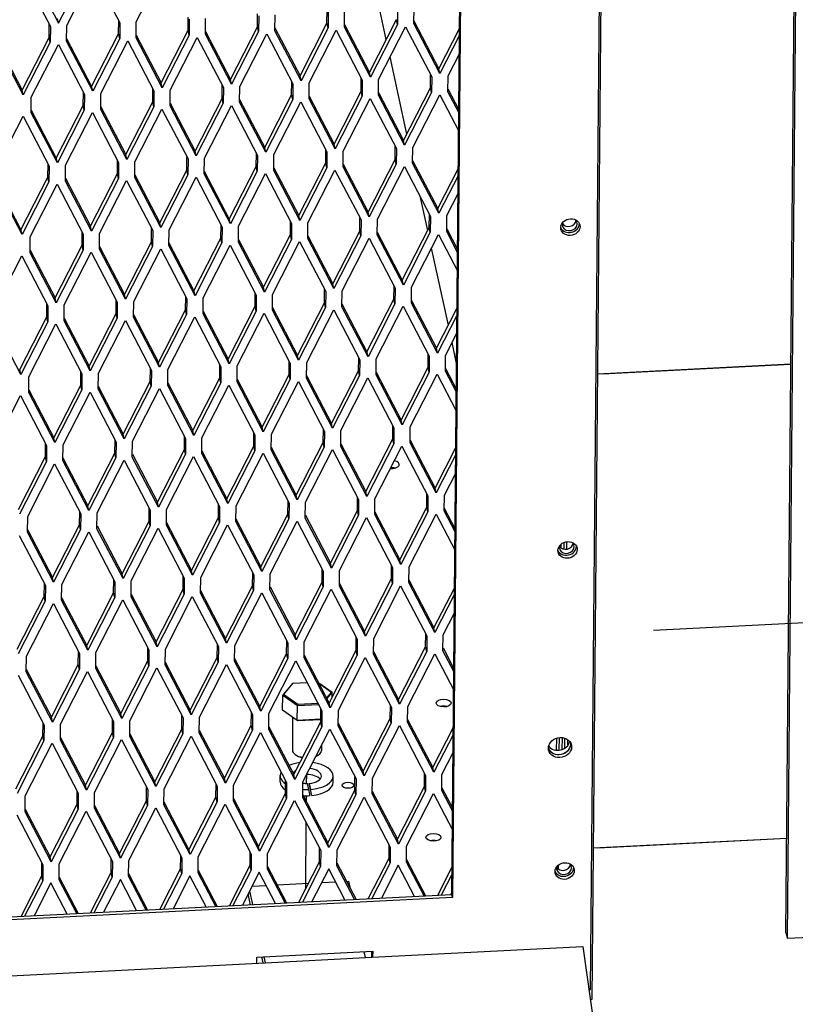
# Model space of a CAD drawing. Extents: x 1 to 145, y 4 to 87.
# Drawn here: x 61 to 71, y 28 to 41 of the extents above; entities that cross this region are included whole.
import ezdxf

# ---------------------------------------------------------------- set-up
doc = ezdxf.new("R2010")
doc.units = 0
doc.header["$LTSCALE"] = 1.3333
doc.header["$MEASUREMENT"] = 0
doc.layers.get('0').update_dxf_attribs({"linetype": 'CONTINUOUS'})

msp = doc.modelspace()

# ---------------------------------------------------------------- linework, layer by layer
at = {"color": 7}
for p, q in [((70.826, 29.311), (70.949, 43.252)), ((70.964, 43.183), (70.841, 29.242)), ((68.311, 28.583), (68.438, 42.852)), ((68.454, 42.853), (68.326, 28.451)), ((65.68, 40.822), (65.498, 41.658)), ((66.526, 29.806), (66.631, 41.716)), ((66.64, 41.717), (66.534, 29.768)), ((62.459, 41.047), (62.699, 41.515)), ((61.122, 41.435), (61.354, 40.991)), ((61.246, 41.441), (61.46, 41.031)), ((61.46, 41.031), (61.681, 41.463)), ((61.565, 41.002), (61.804, 41.47)), ((62.017, 41.48), (62.248, 41.037)), ((66.035, 41.026), (66.037, 41.23)), ((63.128, 40.94), (63.129, 41.108)), ((64.022, 40.986), (64.023, 41.154)), ((64.037, 41.128), (64.035, 40.924)), ((64.246, 40.935), (64.248, 41.139)), ((64.916, 41.031), (64.918, 41.2)), ((64.932, 41.174), (64.93, 40.97)), ((65.14, 40.981), (65.142, 41.184)), ((65.826, 41.219), (65.824, 41.015)), ((61.339, 40.848), (61.34, 41.017)), ((61.354, 40.991), (61.352, 40.787)), ((61.46, 41.031), (61.446, 41.093)), ((61.563, 40.798), (61.565, 41.002)), ((62.233, 40.894), (62.235, 41.063)), ((62.248, 41.037), (62.247, 40.833)), ((62.457, 40.843), (62.459, 41.047)), ((63.143, 41.082), (63.141, 40.878)), ((63.352, 40.889), (63.353, 41.093)), ((63.674, 40.306), (64.022, 40.986)), ((64.035, 40.924), (64.022, 40.986)), ((64.569, 40.352), (64.916, 41.031)), ((64.93, 40.97), (64.916, 41.031)), ((65.476, 40.336), (65.14, 40.981)), ((65.141, 41.016), (65.463, 40.398)), ((65.463, 40.398), (65.811, 41.077)), ((65.824, 41.015), (65.476, 40.336)), ((65.581, 40.307), (65.929, 40.986)), ((65.824, 41.015), (65.811, 41.077)), ((65.929, 40.986), (66.265, 40.342)), ((66.035, 41.061), (66.357, 40.444)), ((66.371, 40.382), (66.035, 41.026)), ((60.991, 40.169), (61.339, 40.848)), ((61.352, 40.787), (61.339, 40.848)), ((61.885, 40.215), (62.233, 40.894)), ((62.247, 40.833), (62.233, 40.894)), ((62.458, 40.879), (62.78, 40.261)), ((62.78, 40.261), (63.128, 40.94)), ((63.141, 40.878), (62.793, 40.199)), ((62.898, 40.17), (63.246, 40.849)), ((63.141, 40.878), (63.128, 40.94)), ((63.246, 40.849), (63.582, 40.205)), ((63.352, 40.924), (63.674, 40.306)), ((63.688, 40.245), (63.352, 40.889)), ((64.035, 40.924), (63.688, 40.245)), ((63.793, 40.216), (64.14, 40.895)), ((64.14, 40.895), (64.476, 40.251)), ((64.246, 40.97), (64.569, 40.352)), ((64.582, 40.291), (64.246, 40.935)), ((64.93, 40.97), (64.582, 40.291)), ((64.687, 40.261), (65.035, 40.94)), ((65.035, 40.94), (65.371, 40.296)), ((66.357, 40.444), (66.624, 40.965)), ((66.623, 40.876), (66.371, 40.382)), ((61.004, 40.108), (60.668, 40.752)), ((60.669, 40.787), (60.991, 40.169)), ((61.352, 40.787), (61.004, 40.108)), ((61.109, 40.079), (61.457, 40.758)), ((61.457, 40.758), (61.793, 40.113)), ((61.563, 40.833), (61.885, 40.215)), ((61.899, 40.154), (61.563, 40.798)), ((62.247, 40.833), (61.899, 40.154)), ((62.004, 40.124), (62.352, 40.803)), ((62.352, 40.803), (62.688, 40.159)), ((62.793, 40.199), (62.457, 40.843)), ((65.945, 39.603), (65.729, 40.596)), ((66.476, 40.353), (66.621, 40.637)), ((64.582, 40.291), (64.569, 40.352)), ((65.476, 40.336), (65.463, 40.398)), ((66.25, 40.199), (66.251, 40.368)), ((66.265, 40.342), (66.263, 40.138)), ((66.371, 40.382), (66.357, 40.444)), ((66.474, 40.149), (66.476, 40.353)), ((61.899, 40.154), (61.885, 40.215)), ((62.793, 40.199), (62.78, 40.261)), ((63.567, 40.062), (63.568, 40.231)), ((63.688, 40.245), (63.674, 40.306)), ((63.791, 40.012), (63.793, 40.216)), ((64.461, 40.108), (64.463, 40.277)), ((64.476, 40.251), (64.475, 40.047)), ((64.685, 40.057), (64.687, 40.261)), ((65.356, 40.154), (65.357, 40.322)), ((65.371, 40.296), (65.369, 40.092)), ((65.58, 40.103), (65.581, 40.307)), ((61.004, 40.108), (60.991, 40.169)), ((61.778, 39.971), (61.78, 40.14)), ((61.793, 40.113), (61.791, 39.91)), ((62.002, 39.92), (62.004, 40.124)), ((62.672, 40.017), (62.674, 40.185)), ((62.688, 40.159), (62.686, 39.955)), ((62.896, 39.966), (62.898, 40.17)), ((63.582, 40.205), (63.58, 40.001)), ((64.114, 39.429), (64.461, 40.108)), ((64.475, 40.047), (64.461, 40.108)), ((64.686, 40.093), (65.008, 39.475)), ((65.008, 39.475), (65.356, 40.154)), ((65.369, 40.092), (65.021, 39.413)), ((65.369, 40.092), (65.356, 40.154)), ((65.58, 40.138), (65.902, 39.52)), ((65.916, 39.459), (65.58, 40.103)), ((65.902, 39.52), (66.25, 40.199)), ((66.263, 40.138), (65.916, 39.459)), ((66.021, 39.43), (66.368, 40.109)), ((66.263, 40.138), (66.25, 40.199)), ((66.368, 40.109), (66.613, 39.64)), ((66.474, 40.184), (66.615, 39.914)), ((66.615, 39.879), (66.474, 40.149)), ((61.108, 39.875), (61.109, 40.079)), ((61.43, 39.292), (61.778, 39.971)), ((61.791, 39.91), (61.778, 39.971)), ((62.325, 39.338), (62.672, 40.017)), ((62.686, 39.955), (62.672, 40.017)), ((63.232, 39.322), (62.896, 39.966)), ((62.897, 40.001), (63.219, 39.383)), ((63.219, 39.383), (63.567, 40.062)), ((63.58, 40.001), (63.232, 39.322)), ((63.337, 39.292), (63.685, 39.972)), ((63.58, 40.001), (63.567, 40.062)), ((63.685, 39.972), (64.021, 39.327)), ((63.791, 40.047), (64.114, 39.429)), ((64.127, 39.368), (63.791, 40.012)), ((64.475, 40.047), (64.127, 39.368)), ((64.232, 39.338), (64.58, 40.017)), ((64.58, 40.017), (64.916, 39.373)), ((65.021, 39.413), (64.685, 40.057)), ((65.126, 39.384), (65.474, 40.063)), ((65.474, 40.063), (65.81, 39.419)), ((60.654, 39.155), (61.002, 39.834)), ((61.002, 39.834), (61.338, 39.19)), ((61.108, 39.91), (61.43, 39.292)), ((61.444, 39.231), (61.108, 39.875)), ((61.791, 39.91), (61.444, 39.231)), ((61.549, 39.201), (61.896, 39.88)), ((61.896, 39.88), (62.232, 39.236)), ((62.002, 39.956), (62.325, 39.338)), ((62.338, 39.276), (62.002, 39.92)), ((62.686, 39.955), (62.338, 39.276)), ((62.443, 39.247), (62.791, 39.926)), ((62.791, 39.926), (63.127, 39.282)), ((65.021, 39.413), (65.008, 39.475)), ((65.916, 39.459), (65.902, 39.52)), ((62.338, 39.276), (62.325, 39.338)), ((63.232, 39.322), (63.219, 39.383)), ((64.006, 39.185), (64.008, 39.354)), ((64.021, 39.327), (64.019, 39.124)), ((64.127, 39.368), (64.114, 39.429)), ((64.23, 39.134), (64.232, 39.338)), ((64.9, 39.231), (64.902, 39.399)), ((64.916, 39.373), (64.914, 39.169)), ((65.124, 39.18), (65.126, 39.384)), ((65.795, 39.276), (65.796, 39.445)), ((65.81, 39.419), (65.808, 39.215)), ((66.019, 39.226), (66.021, 39.43)), ((61.323, 39.048), (61.324, 39.217)), ((61.444, 39.231), (61.43, 39.292)), ((61.547, 38.997), (61.549, 39.201)), ((62.217, 39.094), (62.219, 39.262)), ((62.232, 39.236), (62.231, 39.032)), ((62.441, 39.043), (62.443, 39.247)), ((63.112, 39.139), (63.113, 39.308)), ((63.127, 39.282), (63.125, 39.078)), ((63.336, 39.089), (63.337, 39.292)), ((64.553, 38.552), (64.9, 39.231)), ((64.914, 39.169), (64.9, 39.231)), ((65.125, 39.215), (65.447, 38.597)), ((65.447, 38.597), (65.795, 39.276)), ((65.808, 39.215), (65.46, 38.536)), ((65.808, 39.215), (65.795, 39.276)), ((66.019, 39.261), (66.342, 38.643)), ((66.355, 38.582), (66.019, 39.226)), ((61.338, 39.19), (61.336, 38.986)), ((61.87, 38.415), (62.217, 39.094)), ((62.231, 39.032), (62.217, 39.094)), ((62.442, 39.078), (62.764, 38.46)), ((62.764, 38.46), (63.112, 39.139)), ((63.125, 39.078), (62.777, 38.399)), ((63.125, 39.078), (63.112, 39.139)), ((63.336, 39.124), (63.658, 38.506)), ((63.672, 38.445), (63.336, 39.089)), ((63.658, 38.506), (64.006, 39.185)), ((64.019, 39.124), (63.672, 38.445)), ((63.777, 38.415), (64.124, 39.094)), ((64.019, 39.124), (64.006, 39.185)), ((64.124, 39.094), (64.46, 38.45)), ((64.23, 39.17), (64.553, 38.552)), ((64.566, 38.49), (64.23, 39.134)), ((64.914, 39.169), (64.566, 38.49)), ((64.671, 38.461), (65.019, 39.14)), ((65.019, 39.14), (65.355, 38.496)), ((65.46, 38.536), (65.124, 39.18)), ((65.566, 38.506), (65.913, 39.185)), ((65.913, 39.185), (66.249, 38.541)), ((66.342, 38.643), (66.608, 39.164)), ((66.608, 39.075), (66.355, 38.582)), ((60.653, 38.987), (60.975, 38.369)), ((60.989, 38.307), (60.653, 38.952)), ((60.975, 38.369), (61.323, 39.048)), ((61.336, 38.986), (60.989, 38.307)), ((61.094, 38.278), (61.441, 38.957)), ((61.336, 38.986), (61.323, 39.048)), ((61.441, 38.957), (61.777, 38.313)), ((61.547, 39.033), (61.87, 38.415)), ((61.883, 38.353), (61.547, 38.997)), ((62.231, 39.032), (61.883, 38.353)), ((61.988, 38.324), (62.336, 39.003)), ((62.336, 39.003), (62.672, 38.359)), ((62.777, 38.399), (62.441, 39.043)), ((62.882, 38.369), (63.23, 39.048)), ((63.23, 39.048), (63.566, 38.404)), ((66.46, 38.552), (66.605, 38.836)), ((66.214, 38.361), (66.122, 38.784)), ((65.46, 38.536), (65.447, 38.597)), ((66.234, 38.399), (66.236, 38.568)), ((66.355, 38.582), (66.342, 38.643)), ((62.777, 38.399), (62.764, 38.46)), ((63.672, 38.445), (63.658, 38.506)), ((64.445, 38.308), (64.447, 38.476)), ((64.46, 38.45), (64.459, 38.246)), ((64.566, 38.49), (64.553, 38.552)), ((64.669, 38.257), (64.671, 38.461)), ((65.34, 38.353), (65.341, 38.522)), ((65.355, 38.496), (65.353, 38.292)), ((65.564, 38.303), (65.566, 38.506)), ((66.249, 38.541), (66.247, 38.338)), ((66.458, 38.348), (66.46, 38.552)), ((60.989, 38.307), (60.975, 38.369)), ((61.762, 38.171), (61.764, 38.339)), ((61.777, 38.313), (61.775, 38.109)), ((61.883, 38.353), (61.87, 38.415)), ((61.986, 38.12), (61.988, 38.324)), ((62.656, 38.216), (62.658, 38.385)), ((62.672, 38.359), (62.67, 38.155)), ((62.881, 38.166), (62.882, 38.369)), ((63.551, 38.262), (63.552, 38.43)), ((63.566, 38.404), (63.564, 38.2)), ((63.775, 38.211), (63.777, 38.415)), ((64.992, 37.674), (65.34, 38.353)), ((65.353, 38.292), (65.34, 38.353)), ((65.564, 38.338), (65.886, 37.72)), ((65.886, 37.72), (66.234, 38.399)), ((66.247, 38.338), (65.9, 37.658)), ((66.247, 38.338), (66.234, 38.399)), ((66.458, 38.384), (66.599, 38.114)), ((66.599, 38.079), (66.458, 38.348)), ((61.092, 38.074), (61.094, 38.278)), ((62.309, 37.537), (62.656, 38.216)), ((62.67, 38.155), (62.656, 38.216)), ((62.881, 38.201), (63.203, 37.583)), ((63.203, 37.583), (63.551, 38.262)), ((63.564, 38.2), (63.217, 37.521)), ((63.564, 38.2), (63.551, 38.262)), ((63.775, 38.246), (64.098, 37.629)), ((64.111, 37.567), (63.775, 38.211)), ((64.098, 37.629), (64.445, 38.308)), ((64.459, 38.246), (64.111, 37.567)), ((64.216, 37.538), (64.564, 38.217)), ((64.459, 38.246), (64.445, 38.308)), ((64.564, 38.217), (64.9, 37.573)), ((65.005, 37.613), (64.669, 38.257)), ((64.67, 38.292), (64.992, 37.674)), ((65.353, 38.292), (65.005, 37.613)), ((65.11, 37.583), (65.458, 38.262)), ((65.458, 38.262), (65.794, 37.618)), ((65.9, 37.658), (65.564, 38.303)), ((66.005, 37.629), (66.352, 38.308)), ((66.352, 38.308), (66.597, 37.84)), ((61.092, 38.109), (61.414, 37.491)), ((61.428, 37.43), (61.092, 38.074)), ((61.414, 37.491), (61.762, 38.171)), ((61.775, 38.109), (61.428, 37.43)), ((61.533, 37.401), (61.88, 38.08)), ((61.775, 38.109), (61.762, 38.171)), ((61.88, 38.08), (62.216, 37.436)), ((61.986, 38.155), (62.309, 37.537)), ((62.322, 37.476), (61.986, 38.12)), ((62.67, 38.155), (62.322, 37.476)), ((62.427, 37.446), (62.775, 38.125)), ((62.775, 38.125), (63.111, 37.481)), ((63.217, 37.521), (62.881, 38.166)), ((63.322, 37.492), (63.669, 38.171)), ((63.669, 38.171), (64.005, 37.527)), ((66.479, 37.142), (66.264, 38.135)), ((60.638, 37.355), (60.986, 38.034)), ((60.986, 38.034), (61.322, 37.39)), ((65.9, 37.658), (65.886, 37.72)), ((63.217, 37.521), (63.203, 37.583)), ((63.99, 37.384), (63.992, 37.553)), ((64.111, 37.567), (64.098, 37.629)), ((64.885, 37.43), (64.886, 37.599)), ((64.9, 37.573), (64.898, 37.369)), ((65.005, 37.613), (64.992, 37.674)), ((65.109, 37.379), (65.11, 37.583)), ((65.779, 37.476), (65.78, 37.644)), ((65.794, 37.618), (65.792, 37.414)), ((66.003, 37.425), (66.005, 37.629)), ((61.428, 37.43), (61.414, 37.491)), ((62.201, 37.293), (62.203, 37.462)), ((62.216, 37.436), (62.215, 37.232)), ((62.322, 37.476), (62.309, 37.537)), ((62.425, 37.242), (62.427, 37.446)), ((63.096, 37.339), (63.097, 37.507)), ((63.111, 37.481), (63.109, 37.277)), ((63.32, 37.288), (63.322, 37.492)), ((64.005, 37.527), (64.003, 37.323)), ((64.214, 37.334), (64.216, 37.538)), ((64.537, 36.751), (64.885, 37.43)), ((64.898, 37.369), (64.885, 37.43)), ((65.431, 36.797), (65.779, 37.476)), ((65.792, 37.414), (65.779, 37.476)), ((66.003, 37.46), (66.326, 36.843)), ((66.339, 36.781), (66.003, 37.425)), ((61.307, 37.247), (61.308, 37.416)), ((61.322, 37.39), (61.32, 37.186)), ((61.531, 37.197), (61.533, 37.401)), ((62.748, 36.66), (63.096, 37.339)), ((63.109, 37.277), (63.096, 37.339)), ((63.32, 37.323), (63.642, 36.705)), ((63.642, 36.705), (63.99, 37.384)), ((64.003, 37.323), (63.656, 36.644)), ((64.003, 37.323), (63.99, 37.384)), ((64.214, 37.369), (64.537, 36.751)), ((64.55, 36.69), (64.214, 37.334)), ((64.898, 37.369), (64.55, 36.69)), ((64.655, 36.66), (65.003, 37.339)), ((65.003, 37.339), (65.339, 36.695)), ((65.109, 37.415), (65.431, 36.797)), ((65.445, 36.735), (65.109, 37.379)), ((65.792, 37.414), (65.445, 36.735)), ((65.55, 36.706), (65.897, 37.385)), ((65.897, 37.385), (66.233, 36.741)), ((66.326, 36.843), (66.592, 37.364)), ((60.959, 36.568), (61.307, 37.247)), ((61.32, 37.186), (60.973, 36.507)), ((61.32, 37.186), (61.307, 37.247)), ((61.531, 37.232), (61.854, 36.614)), ((61.867, 36.553), (61.531, 37.197)), ((61.854, 36.614), (62.201, 37.293)), ((62.215, 37.232), (61.867, 36.553)), ((61.972, 36.523), (62.32, 37.202)), ((62.215, 37.232), (62.201, 37.293)), ((62.32, 37.202), (62.656, 36.558)), ((62.761, 36.598), (62.425, 37.242)), ((62.426, 37.278), (62.748, 36.66)), ((63.109, 37.277), (62.761, 36.598)), ((62.866, 36.569), (63.214, 37.248)), ((63.214, 37.248), (63.55, 36.604)), ((63.656, 36.644), (63.32, 37.288)), ((63.761, 36.615), (64.108, 37.294)), ((64.108, 37.294), (64.444, 36.649)), ((66.592, 37.275), (66.339, 36.781)), ((60.973, 36.507), (60.637, 37.151)), ((61.078, 36.477), (61.425, 37.157)), ((61.425, 37.157), (61.761, 36.512)), ((66.444, 36.752), (66.59, 37.036)), ((66.586, 36.649), (66.528, 36.916)), ((65.445, 36.735), (65.431, 36.797)), ((66.339, 36.781), (66.326, 36.843)), ((63.656, 36.644), (63.642, 36.705)), ((64.429, 36.507), (64.431, 36.676)), ((64.55, 36.69), (64.537, 36.751)), ((65.324, 36.553), (65.325, 36.721)), ((65.339, 36.695), (65.337, 36.491)), ((65.548, 36.502), (65.55, 36.706)), ((66.218, 36.598), (66.22, 36.767)), ((66.233, 36.741), (66.231, 36.537)), ((66.442, 36.548), (66.444, 36.752)), ((60.973, 36.507), (60.959, 36.568)), ((61.746, 36.37), (61.748, 36.539)), ((61.867, 36.553), (61.854, 36.614)), ((62.641, 36.416), (62.642, 36.584)), ((62.656, 36.558), (62.654, 36.354)), ((62.761, 36.598), (62.748, 36.66)), ((62.865, 36.365), (62.866, 36.569)), ((63.535, 36.461), (63.536, 36.63)), ((63.55, 36.604), (63.548, 36.4)), ((63.759, 36.411), (63.761, 36.615)), ((64.444, 36.649), (64.443, 36.446)), ((64.653, 36.456), (64.655, 36.66)), ((64.976, 35.874), (65.324, 36.553)), ((65.337, 36.491), (65.324, 36.553)), ((65.548, 36.537), (65.87, 35.919)), ((65.87, 35.919), (66.218, 36.598)), ((66.231, 36.537), (65.884, 35.858)), ((66.231, 36.537), (66.218, 36.598)), ((66.442, 36.583), (66.583, 36.313)), ((66.583, 36.278), (66.442, 36.548)), ((68.4, 36.514), (70.891, 36.641)), ((68.458, 36.515), (70.891, 36.639)), ((61.076, 36.274), (61.078, 36.477)), ((61.761, 36.512), (61.76, 36.309)), ((61.97, 36.319), (61.972, 36.523)), ((62.293, 35.737), (62.641, 36.416)), ((62.654, 36.354), (62.641, 36.416)), ((63.187, 35.782), (63.535, 36.461)), ((63.548, 36.4), (63.535, 36.461)), ((63.759, 36.446), (64.082, 35.828)), ((64.095, 35.767), (63.759, 36.411)), ((64.082, 35.828), (64.429, 36.507)), ((64.443, 36.446), (64.095, 35.767)), ((64.2, 35.737), (64.548, 36.416)), ((64.443, 36.446), (64.429, 36.507)), ((64.548, 36.416), (64.884, 35.772)), ((64.989, 35.812), (64.653, 36.456)), ((64.654, 36.492), (64.976, 35.874)), ((65.337, 36.491), (64.989, 35.812)), ((65.094, 35.783), (65.442, 36.462)), ((65.442, 36.462), (65.778, 35.818)), ((65.884, 35.858), (65.548, 36.502)), ((65.989, 35.829), (66.337, 36.508)), ((66.337, 36.508), (66.581, 36.039)), ((61.076, 36.309), (61.398, 35.691)), ((61.398, 35.691), (61.746, 36.37)), ((61.76, 36.309), (61.412, 35.63)), ((61.76, 36.309), (61.746, 36.37)), ((62.306, 35.675), (61.97, 36.319)), ((61.971, 36.355), (62.293, 35.737)), ((62.654, 36.354), (62.306, 35.675)), ((62.411, 35.646), (62.759, 36.325)), ((62.759, 36.325), (63.095, 35.681)), ((62.865, 36.4), (63.187, 35.782)), ((63.201, 35.721), (62.865, 36.365)), ((63.548, 36.4), (63.201, 35.721)), ((63.306, 35.691), (63.653, 36.37)), ((63.653, 36.37), (63.989, 35.726)), ((60.622, 35.554), (60.97, 36.233)), ((60.97, 36.233), (61.306, 35.589)), ((61.412, 35.63), (61.076, 36.274)), ((61.517, 35.6), (61.865, 36.279)), ((61.865, 36.279), (62.201, 35.635)), ((65.884, 35.858), (65.87, 35.919)), ((63.201, 35.721), (63.187, 35.782)), ((64.095, 35.767), (64.082, 35.828)), ((64.869, 35.63), (64.87, 35.798)), ((64.989, 35.812), (64.976, 35.874)), ((65.093, 35.579), (65.094, 35.783)), ((65.763, 35.675), (65.764, 35.844)), ((65.778, 35.818), (65.776, 35.614)), ((65.987, 35.625), (65.989, 35.829)), ((61.412, 35.63), (61.398, 35.691)), ((62.185, 35.493), (62.187, 35.661)), ((62.306, 35.675), (62.293, 35.737)), ((63.08, 35.538), (63.081, 35.707)), ((63.095, 35.681), (63.093, 35.477)), ((63.304, 35.488), (63.306, 35.691)), ((63.974, 35.584), (63.976, 35.753)), ((63.989, 35.726), (63.988, 35.523)), ((64.198, 35.533), (64.2, 35.737)), ((64.884, 35.772), (64.882, 35.568)), ((65.415, 34.996), (65.763, 35.675)), ((65.776, 35.614), (65.763, 35.675)), ((65.987, 35.66), (66.31, 35.042)), ((61.291, 35.447), (61.292, 35.615)), ((61.306, 35.589), (61.304, 35.385)), ((61.515, 35.396), (61.517, 35.6)), ((62.201, 35.635), (62.199, 35.431)), ((62.409, 35.442), (62.411, 35.646)), ((62.732, 34.859), (63.08, 35.538)), ((63.093, 35.477), (63.08, 35.538)), ((63.304, 35.523), (63.626, 34.905)), ((63.626, 34.905), (63.974, 35.584)), ((63.988, 35.523), (63.64, 34.843)), ((63.988, 35.523), (63.974, 35.584)), ((64.534, 34.889), (64.198, 35.533)), ((64.199, 35.569), (64.521, 34.951)), ((64.521, 34.951), (64.869, 35.63)), ((64.882, 35.568), (64.534, 34.889)), ((64.639, 34.86), (64.987, 35.539)), ((64.882, 35.568), (64.869, 35.63)), ((64.987, 35.539), (65.323, 34.895)), ((65.093, 35.614), (65.415, 34.996)), ((65.429, 34.935), (65.093, 35.579)), ((65.776, 35.614), (65.429, 34.935)), ((65.534, 34.905), (65.881, 35.584)), ((65.881, 35.584), (66.217, 34.94)), ((66.323, 34.981), (65.987, 35.625)), ((66.31, 35.042), (66.576, 35.563)), ((60.943, 34.768), (61.291, 35.447)), ((61.304, 35.385), (61.291, 35.447)), ((61.515, 35.432), (61.838, 34.814)), ((61.851, 34.752), (61.515, 35.396)), ((61.838, 34.814), (62.185, 35.493)), ((62.199, 35.431), (61.851, 34.752)), ((61.956, 34.723), (62.304, 35.402)), ((62.199, 35.431), (62.185, 35.493)), ((62.304, 35.402), (62.64, 34.758)), ((62.745, 34.798), (62.409, 35.442)), ((62.41, 35.477), (62.732, 34.859)), ((63.093, 35.477), (62.745, 34.798)), ((62.85, 34.768), (63.198, 35.447)), ((63.198, 35.447), (63.534, 34.803)), ((63.64, 34.843), (63.304, 35.488)), ((63.745, 34.814), (64.093, 35.493)), ((64.093, 35.493), (64.429, 34.849)), ((66.576, 35.474), (66.323, 34.981)), ((61.304, 35.385), (60.957, 34.706)), ((61.062, 34.677), (61.409, 35.356)), ((61.409, 35.356), (61.745, 34.712)), ((66.428, 34.951), (66.574, 35.235)), ((66.323, 34.981), (66.31, 35.042)), ((63.64, 34.843), (63.626, 34.905)), ((64.534, 34.889), (64.521, 34.951)), ((65.308, 34.752), (65.309, 34.921)), ((65.323, 34.895), (65.321, 34.691)), ((65.429, 34.935), (65.415, 34.996)), ((65.532, 34.702), (65.534, 34.905)), ((66.202, 34.798), (66.204, 34.967)), ((66.217, 34.94), (66.216, 34.736)), ((66.426, 34.747), (66.428, 34.951)), ((61.851, 34.752), (61.838, 34.814)), ((62.625, 34.615), (62.626, 34.784)), ((62.745, 34.798), (62.732, 34.859)), ((62.849, 34.564), (62.85, 34.768)), ((63.519, 34.661), (63.521, 34.829)), ((63.534, 34.803), (63.532, 34.599)), ((63.743, 34.61), (63.745, 34.814)), ((64.413, 34.707), (64.415, 34.875)), ((64.429, 34.849), (64.427, 34.645)), ((64.637, 34.656), (64.639, 34.86)), ((65.854, 34.119), (66.202, 34.798)), ((66.216, 34.736), (66.202, 34.798)), ((66.427, 34.783), (66.567, 34.513)), ((61.06, 34.473), (61.062, 34.677)), ((61.73, 34.57), (61.732, 34.738)), ((61.745, 34.712), (61.744, 34.508)), ((61.954, 34.519), (61.956, 34.723)), ((62.64, 34.758), (62.638, 34.554)), ((63.171, 33.982), (63.519, 34.661)), ((63.532, 34.599), (63.519, 34.661)), ((63.743, 34.645), (64.066, 34.028)), ((64.066, 34.028), (64.413, 34.707)), ((64.427, 34.645), (64.079, 33.966)), ((64.427, 34.645), (64.413, 34.707)), ((64.973, 34.012), (64.637, 34.656)), ((64.638, 34.691), (64.96, 34.073)), ((64.96, 34.073), (65.308, 34.752)), ((65.321, 34.691), (64.973, 34.012)), ((65.078, 33.982), (65.426, 34.661)), ((65.321, 34.691), (65.308, 34.752)), ((65.426, 34.661), (65.762, 34.017)), ((65.532, 34.737), (65.854, 34.119)), ((65.868, 34.057), (65.532, 34.702)), ((66.216, 34.736), (65.868, 34.057)), ((65.973, 34.028), (66.321, 34.707)), ((66.321, 34.707), (66.565, 34.239)), ((66.567, 34.478), (66.426, 34.747)), ((61.06, 34.508), (61.383, 33.89)), ((61.383, 33.89), (61.73, 34.57)), ((61.744, 34.508), (61.396, 33.829)), ((61.744, 34.508), (61.73, 34.57)), ((62.29, 33.875), (61.954, 34.519)), ((61.955, 34.554), (62.277, 33.936)), ((62.277, 33.936), (62.625, 34.615)), ((62.638, 34.554), (62.29, 33.875)), ((62.395, 33.845), (62.743, 34.524)), ((62.638, 34.554), (62.625, 34.615)), ((62.743, 34.524), (63.079, 33.88)), ((62.849, 34.6), (63.171, 33.982)), ((63.185, 33.92), (62.849, 34.564)), ((63.532, 34.599), (63.185, 33.92)), ((63.29, 33.891), (63.637, 34.57)), ((63.637, 34.57), (63.973, 33.926)), ((64.079, 33.966), (63.743, 34.61)), ((64.184, 33.937), (64.532, 34.616)), ((64.532, 34.616), (64.868, 33.972)), ((60.954, 34.433), (61.29, 33.789)), ((61.396, 33.829), (61.06, 34.473)), ((61.501, 33.8), (61.849, 34.479)), ((61.849, 34.479), (62.185, 33.834)), ((67.927, 34.317), (67.926, 34.274)), ((67.97, 34.256), (67.97, 34.343)), ((67.999, 34.351), (67.999, 34.255)), ((64.079, 33.966), (64.066, 34.028)), ((64.853, 33.829), (64.854, 33.998)), ((64.973, 34.012), (64.96, 34.073)), ((65.747, 33.875), (65.749, 34.043)), ((65.762, 34.017), (65.76, 33.813)), ((65.868, 34.057), (65.854, 34.119)), ((65.971, 33.824), (65.973, 34.028)), ((61.396, 33.829), (61.383, 33.89)), ((62.29, 33.875), (62.277, 33.936)), ((63.064, 33.738), (63.065, 33.906)), ((63.079, 33.88), (63.077, 33.676)), ((63.185, 33.92), (63.171, 33.982)), ((63.288, 33.687), (63.29, 33.891)), ((63.958, 33.783), (63.96, 33.952)), ((63.973, 33.926), (63.972, 33.722)), ((64.182, 33.733), (64.184, 33.937)), ((64.868, 33.972), (64.866, 33.768)), ((65.077, 33.778), (65.078, 33.982)), ((65.399, 33.196), (65.747, 33.875)), ((65.76, 33.813), (65.747, 33.875)), ((61.275, 33.646), (61.277, 33.815)), ((61.29, 33.789), (61.288, 33.585)), ((61.499, 33.596), (61.501, 33.8)), ((62.169, 33.692), (62.171, 33.861)), ((62.185, 33.834), (62.183, 33.631)), ((62.393, 33.641), (62.395, 33.845)), ((63.611, 33.104), (63.958, 33.783)), ((63.972, 33.722), (63.958, 33.783)), ((64.183, 33.768), (64.505, 33.15)), ((64.505, 33.15), (64.853, 33.829)), ((64.866, 33.768), (64.518, 33.089)), ((64.866, 33.768), (64.853, 33.829)), ((65.077, 33.814), (65.399, 33.196)), ((65.413, 33.134), (65.077, 33.778)), ((65.76, 33.813), (65.413, 33.134)), ((65.518, 33.105), (65.865, 33.784)), ((65.865, 33.784), (66.201, 33.14)), ((65.971, 33.859), (66.294, 33.241)), ((66.307, 33.18), (65.971, 33.824)), ((66.294, 33.241), (66.561, 33.763)), ((60.927, 32.967), (61.275, 33.646)), ((61.288, 33.585), (61.275, 33.646)), ((61.499, 33.631), (61.822, 33.013)), ((61.822, 33.013), (62.169, 33.692)), ((62.183, 33.631), (61.835, 32.952)), ((62.183, 33.631), (62.169, 33.692)), ((62.729, 32.997), (62.393, 33.641)), ((62.394, 33.677), (62.716, 33.059)), ((62.716, 33.059), (63.064, 33.738)), ((63.077, 33.676), (62.729, 32.997)), ((62.835, 32.968), (63.182, 33.647)), ((63.077, 33.676), (63.064, 33.738)), ((63.182, 33.647), (63.518, 33.003)), ((63.288, 33.722), (63.611, 33.104)), ((63.624, 33.043), (63.288, 33.687)), ((63.972, 33.722), (63.624, 33.043)), ((63.729, 33.014), (64.077, 33.693)), ((64.077, 33.693), (64.413, 33.048)), ((64.518, 33.089), (64.182, 33.733)), ((64.623, 33.059), (64.971, 33.738)), ((64.971, 33.738), (65.307, 33.094)), ((66.56, 33.674), (66.307, 33.18)), ((61.288, 33.585), (60.941, 32.906)), ((61.046, 32.876), (61.393, 33.555)), ((61.393, 33.555), (61.729, 32.911)), ((61.835, 32.952), (61.499, 33.596)), ((61.94, 32.922), (62.288, 33.601)), ((62.288, 33.601), (62.624, 32.957)), ((66.412, 33.151), (66.558, 33.435)), ((69.123, 33.212), (72.896, 33.405)), ((66.307, 33.18), (66.294, 33.241)), ((64.518, 33.089), (64.505, 33.15)), ((65.292, 32.952), (65.293, 33.12)), ((65.413, 33.134), (65.399, 33.196)), ((66.186, 32.997), (66.188, 33.166)), ((66.201, 33.14), (66.2, 32.936)), ((66.41, 32.947), (66.412, 33.151)), ((61.835, 32.952), (61.822, 33.013)), ((62.609, 32.815), (62.61, 32.983)), ((62.729, 32.997), (62.716, 33.059)), ((63.503, 32.86), (63.505, 33.029)), ((63.518, 33.003), (63.516, 32.799)), ((63.624, 33.043), (63.611, 33.104)), ((63.727, 32.81), (63.729, 33.014)), ((64.397, 32.906), (64.399, 33.075)), ((64.413, 33.048), (64.411, 32.845)), ((64.621, 32.855), (64.623, 33.059)), ((65.307, 33.094), (65.305, 32.89)), ((65.516, 32.901), (65.518, 33.105)), ((65.839, 32.318), (66.186, 32.997)), ((66.2, 32.936), (66.186, 32.997)), ((61.044, 32.673), (61.046, 32.876)), ((61.714, 32.769), (61.716, 32.938)), ((61.729, 32.911), (61.728, 32.708)), ((61.938, 32.718), (61.94, 32.922)), ((62.624, 32.957), (62.622, 32.753)), ((62.833, 32.764), (62.835, 32.968)), ((63.155, 32.181), (63.503, 32.86)), ((63.516, 32.799), (63.503, 32.86)), ((64.05, 32.227), (64.397, 32.906)), ((64.411, 32.845), (64.397, 32.906)), ((64.622, 32.891), (64.944, 32.273)), ((64.944, 32.273), (65.292, 32.952)), ((65.305, 32.89), (64.957, 32.211)), ((65.063, 32.182), (65.41, 32.861)), ((65.305, 32.89), (65.292, 32.952)), ((65.41, 32.861), (65.746, 32.217)), ((65.516, 32.936), (65.839, 32.318)), ((65.852, 32.257), (65.516, 32.901)), ((66.2, 32.936), (65.852, 32.257)), ((65.957, 32.227), (66.305, 32.907)), ((66.305, 32.907), (66.549, 32.438)), ((66.551, 32.677), (66.41, 32.947)), ((66.411, 32.982), (66.551, 32.712)), ((61.367, 32.09), (61.714, 32.769)), ((61.728, 32.708), (61.714, 32.769)), ((61.939, 32.754), (62.261, 32.136)), ((62.261, 32.136), (62.609, 32.815)), ((62.622, 32.753), (62.274, 32.074)), ((62.622, 32.753), (62.609, 32.815)), ((62.833, 32.799), (63.155, 32.181)), ((63.169, 32.12), (62.833, 32.764)), ((63.516, 32.799), (63.169, 32.12)), ((63.274, 32.09), (63.621, 32.769)), ((63.621, 32.769), (63.957, 32.125)), ((63.727, 32.845), (64.05, 32.227)), ((64.063, 32.166), (63.727, 32.81)), ((64.411, 32.845), (64.063, 32.166)), ((64.168, 32.136), (64.516, 32.815)), ((64.516, 32.815), (64.852, 32.171)), ((64.957, 32.211), (64.621, 32.855)), ((60.938, 32.632), (61.274, 31.988)), ((61.044, 32.708), (61.367, 32.09)), ((61.38, 32.028), (61.044, 32.673)), ((61.728, 32.708), (61.38, 32.028)), ((61.485, 31.999), (61.833, 32.678)), ((61.833, 32.678), (62.169, 32.034)), ((62.274, 32.074), (61.938, 32.718)), ((62.379, 32.045), (62.727, 32.724)), ((62.727, 32.724), (63.063, 32.08)), ((64.474, 32.525), (64.346, 32.374)), ((64.355, 32.382), (64.48, 32.528)), ((64.48, 32.528), (64.474, 32.525)), ((64.48, 32.528), (64.661, 32.537)), ((64.811, 32.528), (64.974, 32.413)), ((64.983, 32.407), (64.811, 32.528)), ((64.344, 32.182), (64.346, 32.374)), ((64.355, 32.382), (64.346, 32.374)), ((64.346, 32.374), (64.536, 32.24)), ((64.54, 32.252), (64.355, 32.382)), ((64.974, 32.413), (64.91, 32.338)), ((64.915, 32.328), (64.983, 32.407)), ((64.974, 32.413), (64.983, 32.407)), ((64.982, 32.348), (64.983, 32.407)), ((64.063, 32.166), (64.05, 32.227)), ((64.534, 32.048), (64.536, 32.24)), ((64.536, 32.24), (64.808, 32.254)), ((64.54, 32.252), (64.536, 32.24)), ((64.803, 32.265), (64.54, 32.252)), ((64.957, 32.211), (64.944, 32.273)), ((65.731, 32.074), (65.733, 32.243)), ((65.852, 32.257), (65.839, 32.318)), ((65.955, 32.024), (65.957, 32.227)), ((62.274, 32.074), (62.261, 32.136)), ((63.048, 31.937), (63.049, 32.106)), ((63.169, 32.12), (63.155, 32.181)), ((63.942, 31.983), (63.944, 32.152)), ((63.957, 32.125), (63.956, 31.921)), ((64.166, 31.932), (64.168, 32.136)), ((64.534, 32.048), (64.344, 32.182)), ((64.837, 32.029), (64.838, 32.197)), ((64.852, 32.171), (64.85, 31.967)), ((65.061, 31.978), (65.063, 32.182)), ((65.746, 32.217), (65.744, 32.013)), ((61.259, 31.846), (61.261, 32.014)), ((61.274, 31.988), (61.272, 31.784)), ((61.38, 32.028), (61.367, 32.09)), ((61.483, 31.795), (61.485, 31.999)), ((62.154, 31.892), (62.155, 32.06)), ((62.169, 32.034), (62.167, 31.83)), ((62.378, 31.841), (62.379, 32.045)), ((63.063, 32.08), (63.061, 31.876)), ((63.272, 31.887), (63.274, 32.09)), ((63.595, 31.304), (63.942, 31.983)), ((63.956, 31.921), (63.942, 31.983)), ((64.474, 32.091), (64.471, 31.664)), ((64.489, 31.35), (64.837, 32.029)), ((64.837, 32.064), (64.534, 32.048)), ((64.534, 32.048), (64.538, 32.046)), ((64.538, 32.046), (64.837, 32.061)), ((64.85, 31.967), (64.837, 32.029)), ((65.061, 32.013), (65.383, 31.395)), ((65.397, 31.334), (65.061, 31.978)), ((65.383, 31.395), (65.731, 32.074)), ((65.744, 32.013), (65.397, 31.334)), ((65.502, 31.304), (65.849, 31.983)), ((65.744, 32.013), (65.731, 32.074)), ((65.849, 31.983), (66.185, 31.339)), ((65.955, 32.059), (66.278, 31.441)), ((66.291, 31.38), (65.955, 32.024)), ((60.911, 31.167), (61.259, 31.846)), ((61.272, 31.784), (61.259, 31.846)), ((61.806, 31.213), (62.154, 31.892)), ((62.167, 31.83), (62.154, 31.892)), ((62.378, 31.876), (62.7, 31.258)), ((62.714, 31.197), (62.378, 31.841)), ((62.7, 31.258), (63.048, 31.937)), ((63.061, 31.876), (62.714, 31.197)), ((62.819, 31.167), (63.166, 31.846)), ((63.061, 31.876), (63.048, 31.937)), ((63.166, 31.846), (63.502, 31.202)), ((63.272, 31.922), (63.595, 31.304)), ((63.608, 31.242), (63.272, 31.887)), ((63.956, 31.921), (63.608, 31.242)), ((63.713, 31.213), (64.061, 31.892)), ((64.061, 31.892), (64.397, 31.248)), ((64.502, 31.288), (64.166, 31.932)), ((64.167, 31.968), (64.489, 31.35)), ((64.85, 31.967), (64.502, 31.288)), ((64.607, 31.259), (64.955, 31.938)), ((64.955, 31.938), (65.291, 31.294)), ((66.278, 31.441), (66.545, 31.962)), ((66.544, 31.873), (66.291, 31.38)), ((61.272, 31.784), (60.925, 31.105)), ((61.03, 31.076), (61.378, 31.755)), ((61.378, 31.755), (61.714, 31.111)), ((61.483, 31.83), (61.806, 31.213)), ((61.819, 31.151), (61.483, 31.795)), ((62.167, 31.83), (61.819, 31.151)), ((61.924, 31.122), (62.272, 31.801)), ((62.272, 31.801), (62.608, 31.157)), ((64.846, 31.725), (64.846, 31.661)), ((67.874, 31.664), (67.876, 31.82)), ((67.905, 31.827), (67.903, 31.665)), ((67.947, 31.675), (67.948, 31.827)), ((67.977, 31.82), (67.976, 31.689)), ((68.02, 31.728), (68.02, 31.798)), ((64.514, 31.602), (64.508, 31.606)), ((64.801, 31.599), (64.808, 31.603)), ((66.396, 31.35), (66.542, 31.634)), ((64.313, 31.257), (64.314, 31.337)), ((64.502, 31.288), (64.489, 31.35)), ((64.654, 31.237), (64.655, 31.352)), ((65.397, 31.334), (65.383, 31.395)), ((66.17, 31.197), (66.172, 31.365)), ((66.185, 31.339), (66.184, 31.135)), ((66.291, 31.38), (66.278, 31.441)), ((66.394, 31.146), (66.396, 31.35)), ((61.819, 31.151), (61.806, 31.213)), ((62.714, 31.197), (62.7, 31.258)), ((63.487, 31.06), (63.489, 31.228)), ((63.608, 31.242), (63.595, 31.304)), ((63.711, 31.009), (63.713, 31.213)), ((64.382, 31.106), (64.383, 31.274)), ((64.397, 31.248), (64.395, 31.044)), ((64.606, 31.055), (64.607, 31.259)), ((64.654, 31.237), (64.654, 31.296)), ((64.681, 31.159), (64.665, 31.237)), ((64.688, 31.238), (64.705, 31.16)), ((64.996, 31.251), (64.997, 31.331)), ((65.276, 31.151), (65.277, 31.32)), ((65.291, 31.294), (65.289, 31.09)), ((65.5, 31.101), (65.502, 31.304)), ((61.698, 30.968), (61.7, 31.137)), ((61.714, 31.111), (61.712, 30.907)), ((61.922, 30.918), (61.924, 31.122)), ((62.593, 31.014), (62.594, 31.183)), ((62.608, 31.157), (62.606, 30.953)), ((62.817, 30.963), (62.819, 31.167)), ((63.502, 31.202), (63.5, 30.998)), ((64.034, 30.426), (64.382, 31.106)), ((64.395, 31.044), (64.382, 31.106)), ((64.606, 31.09), (64.928, 30.472)), ((64.72, 31.081), (64.704, 31.159)), ((64.928, 30.472), (65.276, 31.151)), ((65.289, 31.09), (64.942, 30.411)), ((65.289, 31.09), (65.276, 31.151)), ((65.5, 31.136), (65.823, 30.518)), ((65.836, 30.456), (65.5, 31.101)), ((65.823, 30.518), (66.17, 31.197)), ((66.184, 31.135), (65.836, 30.456)), ((65.941, 30.427), (66.289, 31.106)), ((66.184, 31.135), (66.17, 31.197)), ((66.289, 31.106), (66.533, 30.638)), ((66.535, 30.877), (66.394, 31.146)), ((66.395, 31.181), (66.535, 30.912)), ((61.028, 30.872), (61.03, 31.076)), ((61.351, 30.289), (61.698, 30.968)), ((61.712, 30.907), (61.698, 30.968)), ((61.923, 30.953), (62.245, 30.335)), ((62.245, 30.335), (62.593, 31.014)), ((62.606, 30.953), (62.593, 31.014)), ((62.817, 30.999), (63.139, 30.381)), ((63.153, 30.319), (62.817, 30.963)), ((63.139, 30.381), (63.487, 31.06)), ((63.5, 30.998), (63.153, 30.319)), ((63.258, 30.29), (63.606, 30.969)), ((63.5, 30.998), (63.487, 31.06)), ((63.606, 30.969), (63.942, 30.325)), ((63.711, 31.044), (64.034, 30.426)), ((64.047, 30.365), (63.711, 31.009)), ((64.395, 31.044), (64.047, 30.365)), ((64.152, 30.336), (64.5, 31.015)), ((64.5, 31.015), (64.836, 30.371)), ((64.942, 30.411), (64.606, 31.055)), ((64.652, 31.001), (64.653, 31.078)), ((64.652, 31.002), (64.652, 31.078)), ((65.047, 30.381), (65.394, 31.06)), ((65.394, 31.06), (65.73, 30.416)), ((60.922, 30.832), (61.258, 30.188)), ((61.028, 30.907), (61.351, 30.289)), ((61.364, 30.228), (61.028, 30.872)), ((61.712, 30.907), (61.364, 30.228)), ((61.469, 30.199), (61.817, 30.878)), ((61.817, 30.878), (62.153, 30.233)), ((62.258, 30.274), (61.922, 30.918)), ((62.606, 30.953), (62.258, 30.274)), ((62.363, 30.244), (62.711, 30.923)), ((62.711, 30.923), (63.047, 30.279)), ((64.642, 29.879), (64.649, 30.728)), ((64.642, 29.88), (64.65, 30.727)), ((64.942, 30.411), (64.928, 30.472)), ((65.836, 30.456), (65.823, 30.518)), ((68.346, 30.405), (70.837, 30.532)), ((68.404, 30.406), (70.837, 30.53)), ((62.258, 30.274), (62.245, 30.335)), ((63.153, 30.319), (63.139, 30.381)), ((63.926, 30.182), (63.928, 30.351)), ((63.942, 30.325), (63.94, 30.121)), ((64.047, 30.365), (64.034, 30.426)), ((64.15, 30.132), (64.152, 30.336)), ((64.821, 30.228), (64.822, 30.397)), ((64.836, 30.371), (64.834, 30.167)), ((65.045, 30.177), (65.047, 30.381)), ((65.715, 30.274), (65.717, 30.442)), ((65.73, 30.416), (65.729, 30.212)), ((65.939, 30.223), (65.941, 30.427)), ((61.243, 30.045), (61.245, 30.214)), ((61.364, 30.228), (61.351, 30.289)), ((61.467, 29.995), (61.469, 30.199)), ((62.138, 30.091), (62.139, 30.26)), ((62.153, 30.233), (62.151, 30.03)), ((62.362, 30.04), (62.363, 30.244)), ((63.032, 30.137), (63.033, 30.305)), ((63.047, 30.279), (63.045, 30.075)), ((63.256, 30.086), (63.258, 30.29)), ((64.553, 29.706), (64.821, 30.228)), ((64.834, 30.167), (64.821, 30.228)), ((65.045, 30.213), (65.29, 29.743)), ((65.448, 29.751), (65.715, 30.274)), ((65.729, 30.212), (65.494, 29.754)), ((65.729, 30.212), (65.715, 30.274)), ((65.939, 30.258), (66.184, 29.789)), ((66.166, 29.788), (65.939, 30.223)), ((61.258, 30.188), (61.257, 29.984)), ((61.87, 29.569), (62.138, 30.091)), ((62.151, 30.03), (62.138, 30.091)), ((62.362, 30.076), (62.607, 29.606)), ((62.764, 29.614), (63.032, 30.137)), ((63.045, 30.075), (62.81, 29.617)), ((63.045, 30.075), (63.032, 30.137)), ((63.256, 30.121), (63.501, 29.652)), ((63.483, 29.651), (63.256, 30.086)), ((63.659, 29.66), (63.926, 30.182)), ((63.94, 30.121), (63.705, 29.662)), ((64.045, 30.092), (63.828, 29.669)), ((63.94, 30.121), (63.926, 30.182)), ((64.254, 29.69), (64.045, 30.092)), ((64.377, 29.697), (64.15, 30.132)), ((64.151, 30.167), (64.396, 29.698)), ((64.834, 30.167), (64.599, 29.708)), ((64.939, 30.137), (64.723, 29.714)), ((65.148, 29.736), (64.939, 30.137)), ((65.272, 29.742), (65.045, 30.177)), ((65.834, 30.183), (65.617, 29.76)), ((66.043, 29.782), (65.834, 30.183)), ((66.342, 29.797), (66.529, 30.162)), ((66.528, 30.072), (66.388, 29.799)), ((60.976, 29.523), (61.243, 30.045)), ((61.257, 29.984), (61.022, 29.525)), ((61.362, 29.954), (61.145, 29.532)), ((61.257, 29.984), (61.243, 30.045)), ((61.571, 29.553), (61.362, 29.954)), ((61.694, 29.56), (61.467, 29.995)), ((61.468, 30.03), (61.712, 29.561)), ((62.151, 30.03), (61.916, 29.571)), ((62.256, 30), (62.039, 29.577)), ((62.465, 29.599), (62.256, 30)), ((62.589, 29.605), (62.362, 30.04)), ((63.15, 30.046), (62.934, 29.623)), ((63.36, 29.645), (63.15, 30.046)), ((64.275, 29.929), (64.678, 29.95)), ((64.848, 29.959), (65.027, 29.968)), ((65.169, 29.975), (65.197, 29.977)), ((65.218, 29.881), (65.197, 29.977)), ((63.904, 29.795), (63.905, 29.818)), ((63.919, 29.847), (63.957, 29.675)), ((63.953, 29.913), (64.133, 29.922)), ((66.526, 29.834), (66.511, 29.806)), ((66.534, 29.768), (53.058, 29.08)), ((53.059, 29.119), (66.526, 29.806)), ((63.931, 29.674), (63.904, 29.795)), ((66.534, 29.768), (66.526, 29.806)), ((70.826, 29.311), (70.841, 29.242)), ((70.841, 29.242), (72.197, 29.311)), ((64.014, 28.997), (65.505, 29.074)), ((65.411, 28.993), (65.395, 29.068)), ((65.411, 28.993), (68.213, 29.136)), ((65.495, 28.997), (65.496, 29.073)), ((65.505, 29.074), (65.504, 28.997)), ((68.213, 29.136), (68.368, 28.02)), ((55.473, 28.485), (64.119, 28.927)), ((64.013, 28.921), (64.014, 28.997)), ((64.093, 28.925), (64.077, 29.001)), ((64.103, 29.002), (64.119, 28.927)), ((64.119, 28.927), (65.411, 28.993)), ((68.29, 28.582), (68.311, 28.583)), ((68.326, 28.451), (68.308, 28.45))]:
    msp.add_line(p, q, dxfattribs=at)
for centre, major_axis, ratio in [((68.051, 38.404), (0.122, 0.027), 0.851661), ((68.014, 34.245), (0.122, 0.027), 0.851661), ((66.419, 32.272), (0.097, -0.0009), 0.514613), ((67.917, 31.699), (0.147, 0.032), 0.851661), ((65.187, 31.213), (0.075, -0.0007), 0.514613), ((66.287, 30.543), (0.097, -0.0009), 0.514613), ((67.977, 30.108), (0.122, 0.027), 0.851661)]:
    msp.add_ellipse(centre, major_axis=major_axis, ratio=ratio, dxfattribs=at)
for centre, major_axis, ratio, start_param, end_param in [((68.042, 38.442), (-0.122, -0.027), 0.851661, 0.185678, 2.955914), ((68.042, 38.442), (0.0948, 0.0206), 0.851661, 2.667724, 6.757054), ((68.031, 38.496), (-0.0948, -0.0206), 0.851661, 0.339552, 2.80204), ((65.751, 35.345), (0.097, -0.0009), 0.514613, 4.531859, 7.529914), ((65.75, 35.255), (-0.097, 0.0009), 0.514613, 4.257586, 4.846432), ((68.005, 34.284), (-0.122, -0.027), 0.851661, 0.185678, 2.955914), ((68.005, 34.284), (0.0948, 0.0206), 0.851661, 2.667724, 6.757054), ((67.994, 34.337), (-0.0948, -0.0206), 0.851661, 0.339552, 2.80204), ((66.418, 32.182), (-0.097, 0.0009), 0.514613, 4.257586, 5.167192), ((67.908, 31.738), (0.145, 0.032), 0.851661, 3.264637, 6.160141), ((67.908, 31.738), (-0.147, -0.032), 0.851661, 0.154458, 2.987135), ((67.897, 31.791), (-0.145, -0.032), 0.851661, 0.367567, 2.774026), ((64.658, 31.663), (-0.187, 0.002), 0.514613, 0, 1.273225), ((64.658, 31.656), (0.179, -0.002), 0.514613, 3.785326, 4.394232), ((64.658, 31.656), (0.179, -0.002), 0.514613, 5.421357, 5.639452), ((64.658, 31.663), (0.187, -0.002), 0.514613, 5.391866, 6.283185), ((64.655, 31.334), (0.341, -0.003), 0.514613, 1.832096, 2.304043), ((64.655, 31.334), (0.341, -0.003), 0.514613, 4.862796, 7.627442), ((64.655, 31.334), (-0.341, 0.003), 0.514613, 6.017838, 6.934318), ((64.655, 31.334), (-0.19, 0.002), 0.514613, 5.542462, 5.918929), ((64.654, 31.254), (-0.19, 0.002), 0.514613, 3.566409, 4.714904), ((64.655, 31.334), (0.19, -0.002), 0.514613, 4.890263, 7.647992), ((64.654, 31.254), (-0.341, 0.003), 0.514613, 0, 0.651132), ((64.655, 31.334), (-0.19, 0.002), 0.514613, 1.319936, 1.624908), ((64.656, 31.391), (0.182, -0.919), 0.001979, 1.314729, 1.402483), ((64.654, 31.254), (0.341, -0.003), 0.514613, 4.911419, 6.283185), ((64.655, 31.334), (-0.341, 0.003), 0.514613, 1.432242, 1.652375), ((64.655, 31.277), (-0.327, 1.652), 0.001979, 4.591829, 4.640371), ((64.656, 31.391), (-0.327, 1.652), 0.001979, 4.52292, 4.571543), ((64.654, 31.254), (0.341, -0.003), 0.514613, 4.590241, 4.84251), ((66.286, 30.453), (-0.097, 0.0009), 0.514613, 4.257586, 5.167192), ((67.969, 30.147), (0.0948, 0.0206), 0.851661, 2.667724, 6.757054), ((67.957, 30.2), (-0.0948, -0.0206), 0.851661, 0.339552, 2.80204), ((67.969, 30.147), (-0.122, -0.027), 0.851661, 0.185678, 2.955914), ((67.87, 30.381), (-0.014, 0.28), 0.099232, 3.622747, 3.94526)]:
    msp.add_ellipse(centre, major_axis=major_axis, ratio=ratio, start_param=start_param, end_param=end_param, dxfattribs=at)

doc.saveas('drawing.dxf')
